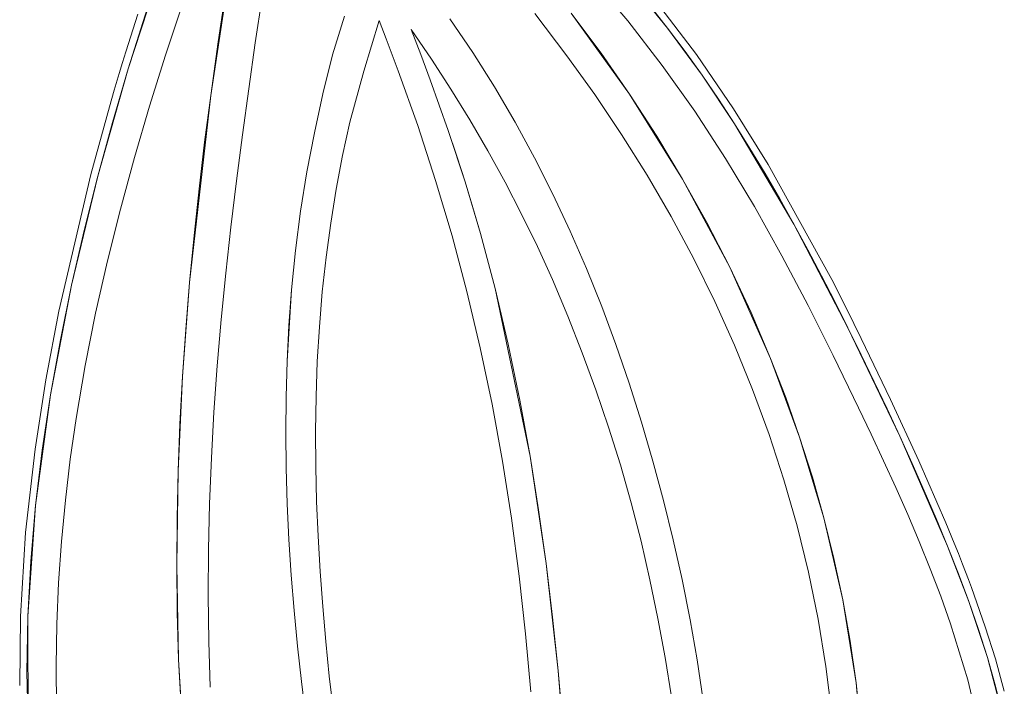
# Model space of a CAD drawing. Units: millimetres. Extents: x 93647 to 104147, y -7722 to 7128.
# Drawn here: x 98314 to 98553, y -653 to -492 of the extents above; entities that cross this region are included whole.
import ezdxf
from ezdxf.xclip import XClip

# ---------------------------------------------------------------- set-up
doc = ezdxf.new("R2010")
doc.units = ezdxf.units.MM
doc.header["$MEASUREMENT"] = 0
doc.header["$XCLIPFRAME"] = 0
doc.layers.add('A-Wyposażenie', color=7, linetype='Continuous')
doc.layers.add('piaskownica kwadrat liscie_2_0', color=7, linetype='Continuous')

# ---------------------------------------------------------------- blocks, each defined once
blk = doc.blocks.new('Rysunek_1_2', base_point=(98897.01, -297.13))
at = {"layer": 'piaskownica kwadrat liscie_2_0', "color": 7, "linetype": 'Continuous', "lineweight": 18, "flags": 128}
for points in [[(98367.86, -458.22), (98359.99, -510.02)], [(98339.97, -503.56), (98349.46, -474.64)], [(98452.36, -481.57), (98461.23, -491.95)], [(98363.74, -484.09), (98361.82, -497.04)], [(98461.98, -482.68), (98470.88, -493.69)], [(98370.81, -497.27), (98372.46, -486.16)], [(98468.18, -487.4), (98477.85, -500.11)], [(98468.18, -487.4), (98477.85, -500.11)], [(98477.85, -500.11), (98468.18, -487.4)], [(98339.97, -503.56), (98344.55, -489.04)], [(98339.97, -503.56), (98344.55, -489.04)], [(98349.05, -500.22), (98353.13, -487.88)], [(98470.88, -493.69), (98466.5, -488.13)], [(98466.5, -488.13), (98470.88, -493.69)], [(98339.39, -499.4), (98342.28, -490.31)], [(98339.39, -499.4), (98342.28, -490.31)], [(98342.28, -490.31), (98339.39, -499.4)], [(98392.48, -490.77), (98389.57, -500.13)], [(98397.13, -504.1), (98400.86, -491.84)], [(98400.86, -491.84), (98402.56, -496.28)], [(98423.59, -499.6), (98418.03, -491.44)], [(98438.63, -490.11), (98446.45, -500.38)], [(98454.73, -499.78), (98447.49, -490.03)], [(98447.49, -490.03), (98461.65, -509.74)], [(98461.23, -491.95), (98469.58, -502.72)], [(98408.62, -493.99), (98413.53, -501.2)], [(98410.94, -500.1), (98408.62, -493.99)], [(98470.88, -493.69), (98475.12, -499.35)], [(98470.88, -493.69), (98479.23, -505.11)], [(98470.88, -493.69), (98475.12, -499.35)], [(98402.56, -496.28), (98405.49, -504.04)], [(98361.82, -497.04), (98359.99, -510.02)], [(98369.21, -508.41), (98370.81, -497.27)], [(98479.23, -505.11), (98475.12, -499.35)], [(98475.12, -499.35), (98479.23, -505.11)], [(98338.58, -502.03), (98339.39, -499.4)], [(98338.58, -502.03), (98339.39, -499.4)], [(98339.39, -499.4), (98338.58, -502.03)], [(98347.73, -504.34), (98349.05, -500.22)], [(98389.57, -500.13), (98387.19, -509.66)], [(98413.22, -506.23), (98410.94, -500.1)], [(98413.53, -501.2), (98418.27, -508.51)], [(98428.86, -507.94), (98423.59, -499.6)], [(98446.45, -500.38), (98453.23, -509.82)], [(98461.65, -509.74), (98454.73, -499.78)], [(98477.85, -500.11), (98486.86, -513.26)], [(98477.85, -500.11), (98486.86, -513.26)], [(98486.86, -513.26), (98477.85, -500.11)], [(98332.6, -529.63), (98339.97, -503.56)], [(98339.97, -503.56), (98336.17, -516.55)], [(98336.17, -516.55), (98339.97, -503.56)], [(98337.79, -504.67), (98338.58, -502.03)], [(98337.79, -504.67), (98338.58, -502.03)], [(98338.58, -502.03), (98337.79, -504.67)], [(98393.76, -516.49), (98397.13, -504.1)], [(98405.49, -504.04), (98410.22, -517.28)], [(98469.58, -502.72), (98477.45, -513.85)], [(98336.59, -508.74), (98337.79, -504.67)], [(98336.59, -508.74), (98337.79, -504.67)], [(98337.79, -504.67), (98336.59, -508.74)], [(98347.73, -504.34), (98345.16, -512.61)], [(98417.6, -518.53), (98413.22, -506.23)], [(98415.44, -512.37), (98413.22, -506.23)], [(98479.23, -505.11), (98483.22, -510.95)], [(98479.23, -505.11), (98487.09, -516.88)], [(98479.23, -505.11), (98483.22, -510.95)], [(98335.4, -512.81), (98336.59, -508.74)], [(98335.4, -512.81), (98336.59, -508.74)], [(98336.59, -508.74), (98335.4, -512.81)], [(98367.68, -519.57), (98369.21, -508.41)], [(98418.27, -508.51), (98422.84, -515.91)], [(98433.86, -516.46), (98428.86, -507.94)], [(98359.99, -510.02), (98354.86, -555.41)], [(98359.99, -510.02), (98358.52, -521.32)], [(98387.19, -509.66), (98385.14, -519.12)], [(98453.23, -509.82), (98459.71, -519.47)], [(98468.25, -519.91), (98461.65, -509.74)], [(98474.5, -530.29), (98461.65, -509.74)], [(98487.09, -516.88), (98483.22, -510.95)], [(98483.22, -510.95), (98487.09, -516.88)], [(98330.89, -529.19), (98335.4, -512.81)], [(98330.89, -529.19), (98335.4, -512.81)], [(98335.4, -512.81), (98330.89, -529.19)], [(98341.49, -525.06), (98345.16, -512.61)], [(98417.6, -518.53), (98415.44, -512.37)], [(98486.86, -513.26), (98495.29, -526.8)], [(98486.86, -513.26), (98495.29, -526.8)], [(98495.29, -526.8), (98486.86, -513.26)], [(98422.84, -515.91), (98427.23, -523.43)], [(98477.45, -513.85), (98484.89, -525.28)], [(98332.6, -529.63), (98336.17, -516.55)], [(98332.6, -529.63), (98336.17, -516.55)], [(98391.97, -524.61), (98393.76, -516.49)], [(98410.22, -517.28), (98414.57, -530.62)], [(98438.58, -525.13), (98433.86, -516.46)], [(98487.09, -516.88), (98490.85, -522.87)], [(98487.09, -516.88), (98501.53, -541.25)], [(98487.09, -516.88), (98490.85, -522.87)], [(98366.23, -530.76), (98367.68, -519.57)], [(98385.14, -519.12), (98383.32, -528.57)], [(98421.7, -530.94), (98417.6, -518.53)], [(98419.69, -524.72), (98417.6, -518.53)], [(98459.71, -519.47), (98465.87, -529.32)], [(98474.5, -530.29), (98468.25, -519.91)], [(98358.52, -521.32), (98357.17, -532.66)], [(98494.51, -528.94), (98490.85, -522.87)], [(98490.85, -522.87), (98494.51, -528.94)], [(98338.06, -537.57), (98341.49, -525.06)], [(98390.42, -532.78), (98391.97, -524.61)], [(98421.7, -530.94), (98419.69, -524.72)], [(98427.23, -523.43), (98431.43, -531.05)], [(98443.03, -533.96), (98438.58, -525.13)], [(98484.89, -525.28), (98491.92, -536.98)], [(98495.29, -526.8), (98510.7, -554.7)], [(98495.29, -526.8), (98510.7, -554.7)], [(98510.7, -554.7), (98495.29, -526.8)], [(98323.1, -562.32), (98330.89, -529.19)], [(98323.1, -562.32), (98330.89, -529.19)], [(98330.89, -529.19), (98323.1, -562.32)], [(98326.23, -556.03), (98332.6, -529.63)], [(98332.6, -529.63), (98329.27, -542.8)], [(98329.27, -542.8), (98332.6, -529.63)], [(98383.32, -528.57), (98381.8, -538.06)], [(98465.87, -529.32), (98471.71, -539.38)], [(98480.41, -540.87), (98474.5, -530.29)], [(98485.95, -551.65), (98474.5, -530.29)], [(98498.07, -535.06), (98494.51, -528.94)], [(98494.51, -528.94), (98498.07, -535.06)], [(98357.17, -532.66), (98355.94, -544.02)], [(98364.88, -541.95), (98366.23, -530.76)], [(98389.1, -541), (98390.42, -532.78)], [(98414.57, -530.62), (98418.55, -544.05)], [(98423.62, -537.19), (98421.7, -530.94)], [(98421.7, -530.94), (98425.44, -543.47)], [(98431.43, -531.05), (98435.45, -538.8)], [(98447.23, -542.92), (98443.03, -533.96)], [(98501.53, -541.25), (98498.07, -535.06)], [(98498.07, -535.06), (98501.53, -541.25)], [(98334.91, -550.15), (98338.06, -537.57)], [(98425.44, -543.47), (98423.62, -537.19)], [(98491.92, -536.98), (98498.6, -548.89)], [(98381.8, -538.06), (98380.56, -547.59)], [(98435.45, -538.8), (98439.27, -546.67)], [(98471.71, -539.38), (98477.2, -549.62)], [(98363.64, -553.16), (98364.88, -541.95)], [(98387.99, -549.24), (98389.1, -541)], [(98485.95, -551.65), (98480.41, -540.87)], [(98501.53, -541.25), (98504.92, -547.47)], [(98501.53, -541.25), (98514.61, -566.37)], [(98501.53, -541.25), (98504.92, -547.47)], [(98326.23, -556.03), (98329.27, -542.8)], [(98326.23, -556.03), (98329.27, -542.8)], [(98355.94, -544.02), (98354.86, -555.41)], [(98418.55, -544.05), (98422.15, -557.58)], [(98428.98, -556.86), (98425.44, -543.47)], [(98451.17, -552), (98447.23, -542.92)], [(98439.27, -546.67), (98442.9, -554.68)], [(98380.56, -547.59), (98379.6, -557.16)], [(98387.07, -557.67), (98387.99, -549.24)], [(98498.6, -548.89), (98504.97, -560.96)], [(98508.22, -553.74), (98504.92, -547.47)], [(98504.92, -547.47), (98508.22, -553.74)], [(98332.05, -562.81), (98334.91, -550.15)], [(98477.2, -549.62), (98482.33, -560.03)], [(98491.11, -562.63), (98485.95, -551.65)], [(98485.95, -551.65), (98495.87, -573.8)], [(98362.53, -564.38), (98363.64, -553.16)], [(98454.87, -561.18), (98451.17, -552)], [(98511.45, -560.04), (98508.22, -553.74)], [(98508.22, -553.74), (98511.45, -560.04)], [(98321.11, -582.68), (98326.23, -556.03)], [(98326.23, -556.03), (98323.5, -569.33)], [(98323.5, -569.33), (98326.23, -556.03)], [(98353.13, -578.23), (98354.86, -555.41)], [(98354.86, -555.41), (98353.92, -566.81)], [(98442.9, -554.68), (98446.64, -563.53)], [(98510.7, -554.7), (98514.27, -561.72)], [(98510.7, -554.7), (98514.27, -561.72)], [(98514.27, -561.72), (98510.7, -554.7)], [(98378.51, -574.47), (98379.6, -557.16)], [(98379.6, -557.16), (98378.96, -565.81)], [(98386.37, -566.12), (98387.07, -557.67)], [(98422.15, -557.58), (98425.4, -571.2)], [(98432.16, -570.35), (98428.98, -556.86)], [(98437.48, -597.54), (98428.98, -556.86)], [(98458.32, -570.46), (98454.87, -561.18)], [(98482.33, -560.03), (98487.11, -570.62)], [(98504.97, -560.96), (98511.05, -573.14)], [(98514.61, -566.37), (98511.45, -560.04)], [(98511.45, -560.04), (98514.61, -566.37)], [(98319.94, -579.03), (98323.1, -562.32)], [(98319.94, -579.03), (98323.1, -562.32)], [(98323.1, -562.32), (98319.94, -579.03)], [(98329.51, -575.54), (98332.05, -562.81)], [(98446.64, -563.53), (98450.16, -572.45)], [(98495.87, -573.8), (98491.11, -562.63)], [(98514.27, -561.72), (98516.07, -565.34)], [(98514.27, -561.72), (98516.07, -565.34)], [(98516.07, -565.34), (98514.27, -561.72)], [(98361.57, -575.6), (98362.53, -564.38)], [(98378.96, -565.81), (98378.51, -574.47)], [(98385.86, -574.58), (98386.37, -566.12)], [(98516.07, -565.34), (98517.85, -568.96)], [(98516.07, -565.34), (98517.85, -568.96)], [(98517.85, -568.96), (98516.07, -565.34)], [(98353.92, -566.81), (98353.13, -578.23)], [(98514.61, -566.37), (98517.82, -572.91)], [(98514.61, -566.37), (98527.19, -592.66)], [(98514.61, -566.37), (98517.82, -572.91)], [(98321.11, -582.68), (98323.5, -569.33)], [(98321.11, -582.68), (98323.5, -569.33)], [(98434.99, -583.91), (98432.16, -570.35)], [(98461.54, -579.82), (98458.32, -570.46)], [(98487.11, -570.62), (98491.5, -581.36)], [(98517.85, -568.96), (98524.98, -583.75)], [(98517.85, -568.96), (98524.98, -583.75)], [(98524.98, -583.75), (98517.85, -568.96)], [(98425.4, -571.2), (98428.28, -584.91)], [(98450.16, -572.45), (98453.47, -581.44)], [(98511.05, -573.14), (98517.2, -585.81)], [(98520.99, -579.47), (98517.82, -572.91)], [(98517.82, -572.91), (98520.99, -579.47)], [(98327.33, -588.36), (98329.51, -575.54)], [(98360.78, -586.83), (98361.57, -575.6)], [(98378.51, -574.47), (98378.26, -583.12)], [(98385.56, -583.06), (98385.86, -574.58)], [(98502.91, -592.89), (98495.87, -573.8)], [(98499.54, -583.28), (98495.87, -573.8)], [(98353.13, -578.23), (98352.07, -601.1)], [(98353.13, -578.23), (98352.51, -589.67)], [(98317.35, -595.84), (98319.94, -579.03)], [(98317.35, -595.84), (98319.94, -579.03)], [(98319.94, -579.03), (98317.35, -595.84)], [(98464.54, -589.25), (98461.54, -579.82)], [(98524.12, -586.05), (98520.99, -579.47)], [(98520.99, -579.47), (98524.12, -586.05)], [(98317.48, -609.51), (98321.11, -582.68)], [(98321.11, -582.68), (98319.1, -596.08)], [(98319.1, -596.08), (98321.11, -582.68)], [(98453.47, -581.44), (98456.55, -590.5)], [(98491.5, -581.36), (98495.51, -592.24)], [(98378.26, -583.12), (98378.18, -591.77)], [(98385.43, -591.53), (98385.56, -583.06)], [(98428.28, -584.91), (98430.81, -598.71)], [(98437.48, -597.54), (98434.99, -583.91)], [(98502.91, -592.89), (98499.54, -583.28)], [(98524.98, -583.75), (98531.84, -598.63)], [(98524.98, -583.75), (98531.84, -598.63)], [(98531.84, -598.63), (98524.98, -583.75)], [(98360.16, -597.95), (98360.78, -586.83)], [(98517.2, -585.81), (98520.27, -592.21)], [(98527.19, -592.66), (98524.12, -586.05)], [(98524.12, -586.05), (98527.19, -592.66)], [(98325.9, -598.24), (98327.33, -588.36)], [(98352.51, -589.67), (98352.07, -601.1)], [(98467.31, -598.73), (98464.54, -589.25)], [(98378.18, -591.77), (98378.28, -600.42)], [(98385.47, -600.01), (98385.43, -591.53)], [(98456.55, -590.5), (98459.4, -599.64)], [(98495.51, -592.24), (98499.11, -603.26)], [(98520.27, -592.21), (98523.29, -598.64)], [(98506, -602.62), (98502.91, -592.89)], [(98502.91, -592.89), (98508.77, -612.45)], [(98527.19, -592.66), (98530.21, -599.3)], [(98527.19, -592.66), (98538.82, -619.39)], [(98527.19, -592.66), (98530.21, -599.3)], [(98315.08, -616.07), (98317.35, -595.84)], [(98315.08, -616.07), (98317.35, -595.84)], [(98317.35, -595.84), (98315.08, -616.07)], [(98317.48, -609.51), (98319.1, -596.08)], [(98317.48, -609.51), (98319.1, -596.08)], [(98324.71, -608.19), (98325.9, -598.24)], [(98359.72, -609.07), (98360.16, -597.95)], [(98430.81, -598.71), (98432.99, -612.6)], [(98439.56, -610.52), (98437.48, -597.54)], [(98441.38, -623.52), (98437.48, -597.54)], [(98459.4, -599.64), (98462.03, -608.85)], [(98469.87, -608.25), (98467.31, -598.73)], [(98523.29, -598.64), (98526.26, -605.12)], [(98533.15, -605.97), (98530.21, -599.3)], [(98530.21, -599.3), (98533.15, -605.97)], [(98531.84, -598.63), (98538.36, -613.66)], [(98531.84, -598.63), (98538.36, -613.66)], [(98538.36, -613.66), (98531.84, -598.63)], [(98352.07, -601.1), (98351.74, -623.98)], [(98352.07, -601.1), (98351.81, -612.54)], [(98378.28, -600.42), (98378.54, -609.07)], [(98385.68, -608.49), (98385.47, -600.01)], [(98499.11, -603.26), (98502.3, -614.41)], [(98508.77, -612.45), (98506, -602.62)], [(98526.26, -605.12), (98529.15, -611.64)], [(98536.03, -612.66), (98533.15, -605.97)], [(98533.15, -605.97), (98536.03, -612.66)], [(98323.77, -618.2), (98324.71, -608.19)], [(98359.45, -620.2), (98359.72, -609.07)], [(98378.54, -609.07), (98378.96, -617.71)], [(98386.04, -616.96), (98385.68, -608.49)], [(98462.03, -608.85), (98464.43, -618.13)], [(98472.22, -617.79), (98469.87, -608.25)], [(98315.59, -636.45), (98317.48, -609.51)], [(98317.48, -609.51), (98316.31, -622.97)], [(98316.31, -622.97), (98317.48, -609.51)], [(98441.38, -623.52), (98439.56, -610.52)], [(98529.15, -611.64), (98531.94, -618.21)], [(98351.81, -612.54), (98351.74, -623.98)], [(98432.99, -612.6), (98434.85, -626.59)], [(98511.23, -622.37), (98508.77, -612.45)], [(98513.36, -632.36), (98508.77, -612.45)], [(98538.82, -619.39), (98536.03, -612.66)], [(98536.03, -612.66), (98538.82, -619.39)], [(98538.36, -613.66), (98540.43, -618.66)], [(98538.36, -613.66), (98540.43, -618.66)], [(98540.43, -618.66), (98538.36, -613.66)], [(98313.83, -636.39), (98315.08, -616.07)], [(98313.83, -636.39), (98315.08, -616.07)], [(98315.08, -616.07), (98313.83, -636.39)], [(98502.3, -614.41), (98505.07, -625.68)], [(98323.08, -628.24), (98323.77, -618.2)], [(98378.96, -617.71), (98379.52, -626.35)], [(98386.54, -625.47), (98386.04, -616.96)], [(98464.43, -618.13), (98466.59, -627.49)], [(98474.38, -627.47), (98472.22, -617.79)], [(98531.94, -618.21), (98534.61, -624.82)], [(98540.43, -618.66), (98541.44, -621.17)], [(98540.43, -618.66), (98541.44, -621.17)], [(98541.44, -621.17), (98540.43, -618.66)], [(98359.37, -631.33), (98359.45, -620.2)], [(98538.82, -619.39), (98541.46, -626.05)], [(98538.82, -619.39), (98543.97, -632.77)], [(98538.82, -619.39), (98541.46, -626.05)], [(98541.44, -621.17), (98542.43, -623.68)], [(98541.44, -621.17), (98542.43, -623.68)], [(98542.43, -623.68), (98541.44, -621.17)], [(98315.59, -636.45), (98316.31, -622.97)], [(98315.59, -636.45), (98316.31, -622.97)], [(98442.95, -636.54), (98441.38, -623.52)], [(98441.38, -623.52), (98444.3, -649.58)], [(98513.36, -632.36), (98511.23, -622.37)], [(98351.74, -623.98), (98351.87, -635.42)], [(98352.21, -646.84), (98351.74, -623.98)], [(98387.17, -633.96), (98386.54, -625.47)], [(98505.07, -625.68), (98507.4, -637.05)], [(98534.61, -624.82), (98537.15, -631.48)], [(98542.43, -623.68), (98543.89, -627.47)], [(98542.43, -623.68), (98543.89, -627.47)], [(98543.89, -627.47), (98542.43, -623.68)], [(98322.65, -638.31), (98323.08, -628.24)], [(98379.52, -626.35), (98380.23, -634.98)], [(98434.85, -626.59), (98436.4, -640.62)], [(98466.59, -627.49), (98468.53, -636.91)], [(98476.32, -637.19), (98474.38, -627.47)], [(98543.97, -632.77), (98541.46, -626.05)], [(98541.46, -626.05), (98543.97, -632.77)], [(98543.89, -627.47), (98544.6, -629.37)], [(98543.89, -627.47), (98544.6, -629.37)], [(98544.6, -629.37), (98543.89, -627.47)], [(98544.6, -629.37), (98545.3, -631.27)], [(98544.6, -629.37), (98545.3, -631.27)], [(98545.3, -631.27), (98544.6, -629.37)], [(98359.51, -642.45), (98359.37, -631.33)], [(98515.15, -642.43), (98513.36, -632.36)], [(98513.36, -632.36), (98516.61, -652.54)], [(98537.15, -631.48), (98539.52, -638.19)], [(98543.97, -632.77), (98546.31, -639.55)], [(98543.97, -632.77), (98548.47, -646.39)], [(98543.97, -632.77), (98546.31, -639.55)], [(98545.3, -631.27), (98547.97, -638.94)], [(98545.3, -631.27), (98547.97, -638.94)], [(98547.97, -638.94), (98545.3, -631.27)], [(98351.87, -635.42), (98352.21, -646.84)], [(98380.23, -634.98), (98381.06, -643.6)], [(98387.91, -642.45), (98387.17, -633.96)], [(98313.83, -636.39), (98313.63, -653.35)], [(98313.63, -653.35), (98313.83, -636.39)], [(98313.83, -636.39), (98313.63, -653.35)], [(98315.59, -636.45), (98315.37, -649.94)], [(98315.37, -649.94), (98315.59, -636.45)], [(98315.59, -636.45), (98315.68, -663.44)], [(98444.3, -649.58), (98442.95, -636.54)], [(98468.53, -636.91), (98470.26, -646.37)], [(98478.04, -646.96), (98476.32, -637.19)], [(98507.4, -637.05), (98509.27, -648.51)], [(98322.48, -648.4), (98322.65, -638.31)], [(98539.52, -638.19), (98543.7, -651.74)], [(98548.47, -646.39), (98546.31, -639.55)], [(98546.31, -639.55), (98548.47, -646.39)], [(98547.97, -638.94), (98550.4, -646.69)], [(98547.97, -638.94), (98550.4, -646.69)], [(98550.4, -646.69), (98547.97, -638.94)], [(98359.86, -653.57), (98359.51, -642.45)], [(98388.77, -650.92), (98387.91, -642.45)], [(98436.4, -640.62), (98437.67, -654.69)], [(98516.61, -652.54), (98515.15, -642.43)], [(98381.06, -643.6), (98382.02, -652.2)], [(98352.21, -646.84), (98352.78, -658.26)], [(98353.57, -669.66), (98352.21, -646.84)], [(98470.26, -646.37), (98471.8, -655.87)], [(98479.53, -656.76), (98478.04, -646.96)], [(98548.47, -646.39), (98550.43, -653.28)], [(98548.47, -646.39), (98552.15, -660.24)], [(98548.47, -646.39), (98550.43, -653.28)], [(98550.4, -646.69), (98552.58, -654.52)], [(98550.4, -646.69), (98552.58, -654.52)], [(98552.58, -654.52), (98550.4, -646.69)], [(98322.6, -658.49), (98322.48, -648.4)], [(98445.44, -662.63), (98444.3, -649.58)], [(98446.39, -675.69), (98444.3, -649.58)], [(98509.27, -648.51), (98510.69, -660.06)], [(98315.68, -663.44), (98315.37, -649.94)], [(98315.68, -663.44), (98315.37, -649.94)], [(98382.02, -652.2), (98383.09, -660.8)], [(98389.75, -659.37), (98388.77, -650.92)], [(98543.7, -651.74), (98547, -665.5)], [(98517.7, -662.69), (98516.61, -652.54)], [(98518.44, -672.87), (98516.61, -652.54)], [(98552.15, -660.24), (98550.43, -653.28)], [(98550.43, -653.28), (98552.15, -660.24)]]:
    blk.add_lwpolyline(points, dxfattribs=at)

msp = doc.modelspace()

# ---------------------------------------------------------------- block references
at = {"layer": 'A-Wyposażenie', "color": 255, "linetype": 'Continuous', "lineweight": 13}
ref = msp.add_blockref('Rysunek_1_2', (98897.01, -297.13), dxfattribs=at)
XClip(ref).set_block_clipping_path([(98313.6323625507, -868.4279449383), (99480.3784563007, 274.1777679523)])

doc.saveas('drawing.dxf')
